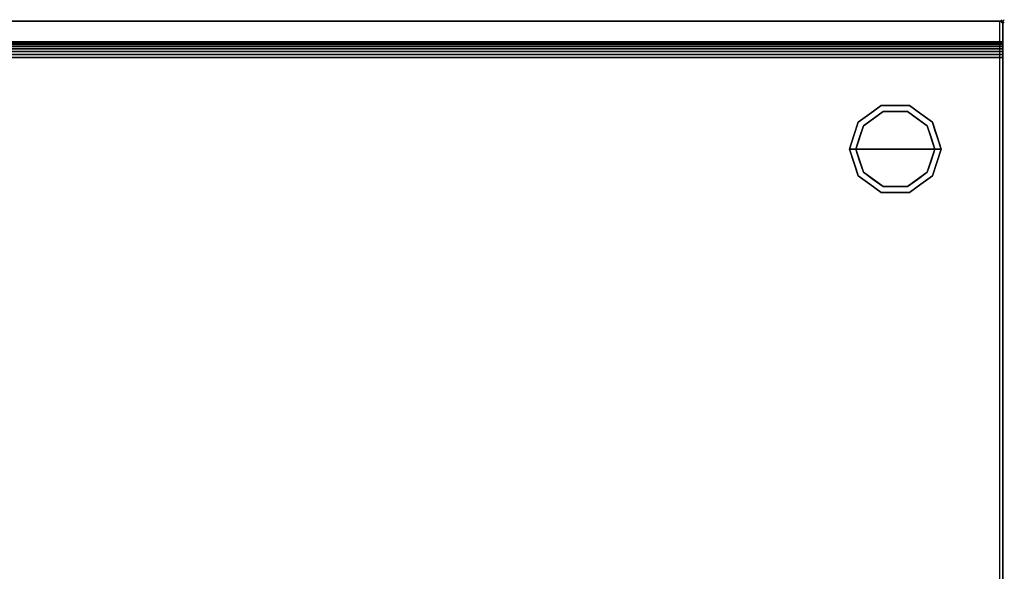
# Model space of a CAD drawing. Units: millimetres. Extents: x -1 to 1246, y -1098 to 1.
# Drawn here: x 622 to 1246, y -349 to 1 of the extents above; entities that cross this region are included whole.
import ezdxf

# ---------------------------------------------------------------- set-up
doc = ezdxf.new("R2010")
doc.units = ezdxf.units.MM
doc.header["$PDMODE"] = 3
doc.linetypes.add('NASCOSTA', pattern=[9.525, 6.35, -3.175])
for name, color, linetype in [('IQ_200_2D', 1, 'Continuous'), ('IQ_200_3D', 1, 'Continuous'), ('IQ_INS_3D', 3, 'Continuous')]:
    doc.layers.add(name, color=color, linetype=linetype)

msp = doc.modelspace()

# ---------------------------------------------------------------- linework, layer by layer
at = {"layer": 'IQ_200_2D'}
msp.add_line((0, -13), (1245, -13), dxfattribs=at)
msp.add_lwpolyline([(0, 0), (1245, 0), (1245, -700), (0, -700)], close=True, dxfattribs=at)
at = {"layer": 'IQ_200_2D', "color": 7, "linetype": 'NASCOSTA', "ltscale": 10}
msp.add_lwpolyline([(2, 0), (1243, 0), (1243, -695), (2, -695)], close=True, dxfattribs=at)
at = {"layer": 'IQ_200_3D'}
for points in [[(1245, 0, 800), (0, 0, 800), (0, 0, 950), (1245, 0, 950)], [(1245, 0, 950), (0, 0, 950), (0, -13, 950), (1245, -13, 950)], [(2, 0, 150), (1243, 0, 150), (1243, -645, 150), (2, -645, 150)], [(2, 0, 800), (1243, 0, 800), (1243, 0, 150), (2, 0, 150)], [(2, 0, 800), (1243, 0, 800), (1243, -645, 800), (2, -645, 800)]]:
    msp.add_3dface(points, dxfattribs=at)
for points, invisible_edges in [([(1243, -645, 150), (1243, -645, 800), (1243, 0, 800), (1243, 0, 150)], 2), ([(1153.54, -63.95, 25), (1168.04, -53.42, 25), (1169.27, -57.22, 25), (1156.77, -66.31, 25)], 10), ([(1160.79, -58.69, 150), (1168.04, -53.42, 150), (1168.04, -53.42, 25), (1160.79, -58.69, 25)], 10), ([(1177, -53.42, 25), (1168.04, -53.42, 25), (1168.04, -53.42, 150), (1177, -53.42, 150)], 10), ([(1168.04, -53.42, 25), (1185.96, -53.42, 25), (1184.73, -57.22, 25), (1169.27, -57.22, 25)], 10), ([(1185.96, -53.42, 25), (1177, -53.42, 25), (1177, -53.42, 150), (1185.96, -53.42, 150)], 10), ([(1184.73, -57.22, 25), (1185.96, -53.42, 25), (1200.46, -63.95, 25), (1197.23, -66.31, 25)], 5), ([(1185.96, -53.42, 150), (1193.21, -58.69, 150), (1193.21, -58.69, 25), (1185.96, -53.42, 25)], 10), ([(1169.27, -57.22), (1177, -81), (1152, -81), (1156.77, -66.31)], 1), ([(1153.54, -63.95, 150), (1160.79, -58.69, 150), (1160.79, -58.69, 25), (1153.54, -63.95, 25)], 10), ([(1156.77, -66.31), (1156.77, -66.31, 25), (1163.02, -61.76, 25), (1163.02, -61.76)], 5), ([(1163.02, -61.76), (1163.02, -61.76, 25), (1169.27, -57.22, 25), (1169.27, -57.22)], 5), ([(1169.27, -57.22), (1169.27, -57.22, 25), (1177, -57.22, 25), (1177, -57.22)], 5), ([(1177, -81), (1177, -81), (1169.27, -57.22), (1184.73, -57.22)], 11), ([(1177, -57.22), (1177, -57.22, 25), (1184.73, -57.22, 25), (1184.73, -57.22)], 5), ([(1202, -81), (1177, -81), (1184.73, -57.22), (1197.23, -66.31)], 2), ([(1190.98, -61.76), (1184.73, -57.22), (1184.73, -57.22, 25), (1190.98, -61.76, 25)], 10), ([(1197.23, -66.31), (1190.98, -61.76), (1190.98, -61.76, 25), (1197.23, -66.31, 25)], 10), ([(1200.46, -63.95, 25), (1193.21, -58.69, 25), (1193.21, -58.69, 150), (1200.46, -63.95, 150)], 10), ([(1148, -81, 25), (1153.54, -63.95, 25), (1156.77, -66.31, 25), (1152, -81, 25)], 2), ([(1153.54, -63.95, 25), (1150.77, -72.48, 25), (1150.77, -72.48, 150), (1153.54, -63.95, 150)], 10), ([(1154.39, -73.65), (1154.39, -73.65, 25), (1156.77, -66.31, 25), (1156.77, -66.31)], 5), ([(1197.23, -66.31, 25), (1200.46, -63.95, 25), (1206, -81, 25), (1202, -81, 25)], 1), ([(1199.68, -73.87), (1199.68, -73.87), (1197.23, -66.31), (1199.61, -73.65, 25)], 13), ([(1197.23, -66.31, 25), (1197.23, -66.31, 25), (1199.61, -73.65, 25), (1197.23, -66.31)], 13), ([(1200.46, -63.95, 25), (1200.46, -63.95, 25), (1200.46, -63.95, 150), (1202.07, -68.92, 25)], 6), ([(1203.23, -72.48, 150), (1203.23, -72.48, 150), (1202.07, -68.92, 25), (1200.46, -63.95, 150)], 6), ([(1150.77, -72.48, 150), (1150.77, -72.48, 25), (1148, -81, 25), (1148, -81, 150)], 1), ([(1152, -81), (1152, -81, 25), (1154.39, -73.65, 25), (1154.39, -73.65)], 4), ([(1199.61, -73.65, 25), (1199.61, -73.65, 25), (1202, -81, 25), (1199.68, -73.87)], 13), ([(1202, -81, 25), (1202, -81, 25), (1202, -81), (1199.68, -73.87)], 9), ([(1203.23, -72.48, 150), (1203.23, -72.48, 150), (1203.69, -73.88, 25), (1202.07, -68.92, 25)], 11), ([(1203.23, -72.48, 150), (1203.23, -72.48, 150), (1206, -81, 150), (1203.69, -73.88, 25)], 13), ([(1206, -81, 150), (1206, -81, 150), (1206, -81, 25), (1203.69, -73.88, 25)], 9), ([(1148, -81, 150), (1148, -81, 150), (1148, -81, 25), (1150.31, -88.12, 25)], 9), ([(1150.77, -89.52, 150), (1150.77, -89.52, 150), (1148, -81, 150), (1150.31, -88.12, 25)], 13), ([(1148, -81, 25), (1152, -81, 25), (1156.77, -95.69, 25), (1153.54, -98.05, 25)], 4), ([(1154.39, -88.35, 25), (1154.39, -88.35, 25), (1152, -81, 25), (1154.32, -88.13)], 13), ([(1152, -81, 25), (1152, -81, 25), (1152, -81), (1154.32, -88.13)], 9), ([(1152, -81), (1177, -81), (1169.27, -104.78), (1156.77, -95.69)], 2), ([(1169.27, -104.78), (1169.27, -104.78), (1177, -81), (1184.73, -104.78)], 6), ([(1184.73, -104.78), (1177, -81), (1202, -81), (1197.23, -95.69)], 1), ([(1197.23, -95.69, 25), (1202, -81, 25), (1206, -81, 25), (1200.46, -98.05, 25)], 8), ([(1202, -81, 25), (1202, -81, 25), (1199.61, -88.35, 25), (1199.68, -88.13)], 13), ([(1199.68, -88.13), (1199.68, -88.13), (1202, -81), (1202, -81, 25)], 9), ([(1203.23, -89.52, 25), (1203.23, -89.52, 25), (1206, -81, 25), (1203.69, -88.12, 150)], 13), ([(1206, -81, 150), (1206, -81, 150), (1203.69, -88.12, 150), (1206, -81, 25)], 4), ([(1150.77, -89.52, 150), (1150.77, -89.52, 150), (1150.31, -88.12, 25), (1151.93, -93.08, 25)], 11), ([(1150.77, -89.52, 150), (1150.77, -89.52, 150), (1151.93, -93.08, 25), (1153.54, -98.05, 150)], 6), ([(1153.54, -98.05, 25), (1153.54, -98.05, 25), (1153.54, -98.05, 150), (1151.93, -93.08, 25)], 6), ([(1154.32, -88.13), (1154.32, -88.13), (1156.77, -95.69), (1154.39, -88.35, 25)], 13), ([(1156.77, -95.69, 25), (1156.77, -95.69, 25), (1154.39, -88.35, 25), (1156.77, -95.69)], 13), ([(1199.68, -88.13), (1199.68, -88.13), (1199.61, -88.35, 25), (1197.23, -95.69)], 6), ([(1197.23, -95.69), (1197.23, -95.69), (1199.61, -88.35, 25), (1197.23, -95.69, 25)], 11), ([(1203.23, -89.52, 25), (1203.23, -89.52, 25), (1202.07, -93.08, 150), (1200.46, -98.05, 25)], 6), ([(1200.46, -98.05, 150), (1200.46, -98.05, 150), (1200.46, -98.05, 25), (1202.07, -93.08, 150)], 6), ([(1203.23, -89.52, 25), (1203.23, -89.52, 25), (1203.69, -88.12, 150), (1202.07, -93.08, 150)], 11), ([(1153.54, -98.05, 25), (1156.77, -95.69, 25), (1169.27, -104.78, 25), (1168.04, -108.58, 25)], 5), ([(1160.79, -103.31, 150), (1153.54, -98.05, 150), (1153.54, -98.05, 25), (1160.79, -103.31, 25)], 10), ([(1156.77, -95.69, 25), (1156.77, -95.69), (1163.02, -100.24), (1163.02, -100.24, 25)], 5), ([(1184.73, -104.78, 25), (1197.23, -95.69, 25), (1200.46, -98.05, 25), (1185.96, -108.58, 25)], 10), ([(1197.23, -95.69), (1197.23, -95.69, 25), (1190.98, -100.24, 25), (1190.98, -100.24)], 5), ([(1193.21, -103.31, 25), (1200.46, -98.05, 25), (1200.46, -98.05, 150), (1193.21, -103.31, 150)], 10), ([(1160.79, -103.31, 25), (1168.04, -108.58, 25), (1168.04, -108.58, 150), (1160.79, -103.31, 150)], 10), ([(1163.02, -100.24, 25), (1163.02, -100.24), (1169.27, -104.78), (1169.27, -104.78, 25)], 5), ([(1168.04, -108.58, 25), (1169.27, -104.78, 25), (1184.73, -104.78, 25), (1185.96, -108.58, 25)], 5), ([(1169.27, -104.78), (1177, -104.78), (1184.73, -104.78, 25), (1177, -104.78, 25)], 10), ([(1177, -104.78, 25), (1177, -104.78, 25), (1169.27, -104.78, 25), (1169.27, -104.78)], 13), ([(1184.73, -104.78, 25), (1184.73, -104.78, 25), (1177, -104.78), (1184.73, -104.78)], 11), ([(1184.73, -104.78, 25), (1184.73, -104.78), (1190.98, -100.24), (1190.98, -100.24, 25)], 5), ([(1185.96, -108.58, 25), (1193.21, -103.31, 25), (1193.21, -103.31, 150), (1185.96, -108.58, 150)], 10), ([(1177, -108.58, 150), (1168.04, -108.58, 150), (1168.04, -108.58, 25), (1177, -108.58, 25)], 10), ([(1177, -108.58, 25), (1185.96, -108.58, 25), (1185.96, -108.58, 150), (1177, -108.58, 150)], 10)]:
    msp.add_3dface(points, dxfattribs=dict(at, invisible_edges=invisible_edges))
at = {"layer": 'IQ_INS_3D'}
msp.add_point((1245, 0), dxfattribs=at)

# ---------------------------------------------------------------- meshes
at = {"layer": 'IQ_200_3D'}
mesh = msp.add_polyface(dxfattribs=at)
corners = [(1245, -13, 950), (1245, -13, 860), (1245, -13.19, 858.05), (1245, -13.76, 856.17), (1245, -14.69, 854.44), (1245, -15.93, 852.93), (1245, -17.44, 851.69), (1245, -19.17, 850.76), (1245, -21.05, 850.19), (1245, -23, 850), (1245, -700, 850), (1245, -700, 800), (1245, 0, 800), (1245, 0, 950)]
mesh.append_faces([[corners[k] for k in face] for face in [(12, 9, 10, 11)]], dxfattribs={"vtx0": -1})
mesh.append_faces([[corners[k] for k in face] for face in [(12, 3, 4), (12, 4, 5), (12, 5, 6), (12, 6, 7), (12, 7, 8), (12, 8, 9)]], dxfattribs={"vtx0": -1, "vtx2": -1})
mesh.append_faces([[corners[k] for k in face] for face in [(12, 1, 2, 3)]], dxfattribs={"vtx0": -1, "vtx3": -1})
mesh.append_faces([[corners[k] for k in face] for face in [(12, 13, 0, 1)]], dxfattribs={"vtx3": -1})
mesh = msp.add_polyface(dxfattribs=at)
corners = [(0, -13, 950), (0, -13, 860), (0, -13.19, 858.05), (0, -13.76, 856.17), (0, -14.69, 854.44), (0, -15.93, 852.93), (0, -17.44, 851.69), (0, -19.17, 850.76), (0, -21.05, 850.19), (0, -23, 850), (0, -700, 850), (1245, -13, 950), (1245, -13, 860), (1245, -13.19, 858.05), (1245, -13.76, 856.17), (1245, -14.69, 854.44), (1245, -15.93, 852.93), (1245, -17.44, 851.69), (1245, -19.17, 850.76), (1245, -21.05, 850.19), (1245, -23, 850), (1245, -700, 850)]
mesh.append_faces([[corners[k] for k in face] for face in [(9, 20, 21, 10)]], dxfattribs={"vtx0": -1})
mesh.append_faces([[corners[k] for k in face] for face in [(1, 12, 13, 2), (2, 13, 14, 3), (3, 14, 15, 4), (4, 15, 16, 5), (5, 16, 17, 6), (6, 17, 18, 7), (7, 18, 19, 8), (8, 19, 20, 9)]], dxfattribs={"vtx0": -1, "vtx2": -1})
mesh.append_faces([[corners[k] for k in face] for face in [(0, 11, 12, 1)]], dxfattribs={"vtx2": -1})

doc.saveas('drawing.dxf')
